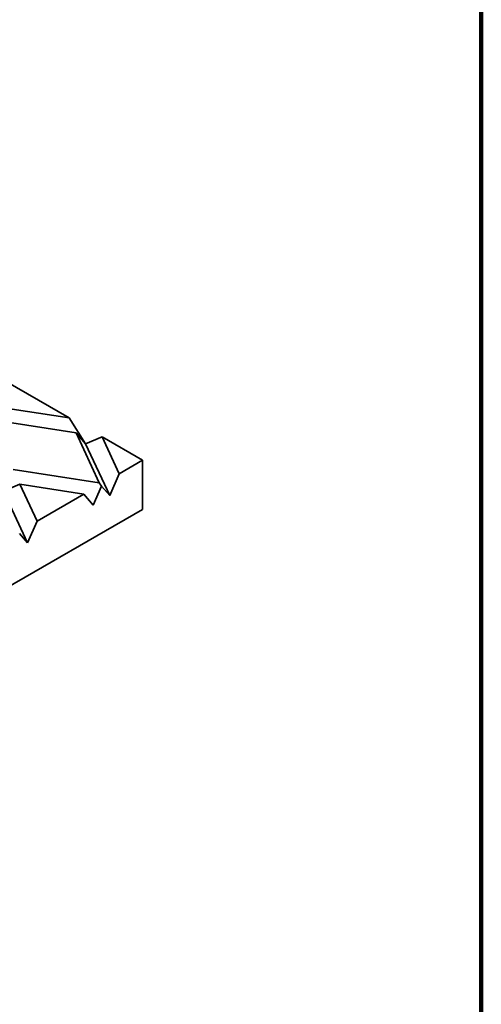
# Model space of a CAD drawing. Units: inches. Extents: x 0.2 to 8.4, y 0.1 to 10.9.
# Drawn here: x 8 to 8.4, y 8.2 to 8.9 of the extents above; entities that cross this region are included whole.
import ezdxf

# ---------------------------------------------------------------- set-up
doc = ezdxf.new("R2010")
doc.units = ezdxf.units.IN
doc.header["$MEASUREMENT"] = 0

msp = doc.modelspace()

# ---------------------------------------------------------------- linework, layer by layer
at = {"color": 7, "linetype": 'Continuous', "lineweight": 100}
msp.add_line((8.3984375, 0.0625), (8.3984375, 10.9375), dxfattribs=at)
at = {"color": 7, "linetype": 'Continuous', "lineweight": 35}
for p, q in [((8.07816048, 8.61893016), (7.99319055, 8.66798225)), ((8.07816048, 8.61893016), (8.01114678, 8.6292961)), ((8.08355255, 8.60731313), (8.01653886, 8.61767907)), ((8.09091825, 8.59880673), (8.07816048, 8.61893016)), ((8.08355255, 8.60731313), (8.10150878, 8.56862698)), ((8.08355255, 8.60731313), (8.09091825, 8.59880673)), ((8.10367596, 8.60420038), (8.09091825, 8.59880673)), ((8.10367596, 8.60420038), (8.11696259, 8.57557487)), ((8.13511239, 8.58605252), (8.10367596, 8.60420038)), ((8.09091825, 8.59880673), (8.1095969, 8.55856421)), ((8.11696259, 8.57557487), (8.13511239, 8.58605252)), ((8.13511239, 8.54777717), (8.13511239, 8.58605252)), ((8.10150878, 8.56862698), (8.03449514, 8.57899289)), ((8.1095969, 8.55856421), (8.11696259, 8.57557487)), ((8.02712945, 8.56198224), (8.03988716, 8.56737589)), ((8.02712945, 8.56198224), (8.0458081, 8.52173972)), ((8.03988716, 8.56737589), (8.05317379, 8.53875038)), ((8.08947344, 8.55970572), (8.03988716, 8.56737589)), ((8.10321799, 8.56593097), (8.09683913, 8.55119931)), ((8.10321799, 8.56593097), (8.10150878, 8.56862698)), ((8.10321799, 8.56593097), (8.1095969, 8.55856421)), ((8.05317379, 8.53875038), (8.08947344, 8.55970572)), ((8.09683913, 8.55119931), (8.08947344, 8.55970572)), ((7.4501027, 8.15232949), (8.13511239, 8.54777717)), ((8.0458081, 8.52173972), (8.05317379, 8.53875038)), ((8.03942919, 8.52910648), (8.0458081, 8.52173972))]:
    msp.add_line(p, q, dxfattribs=at)

doc.saveas('drawing.dxf')
